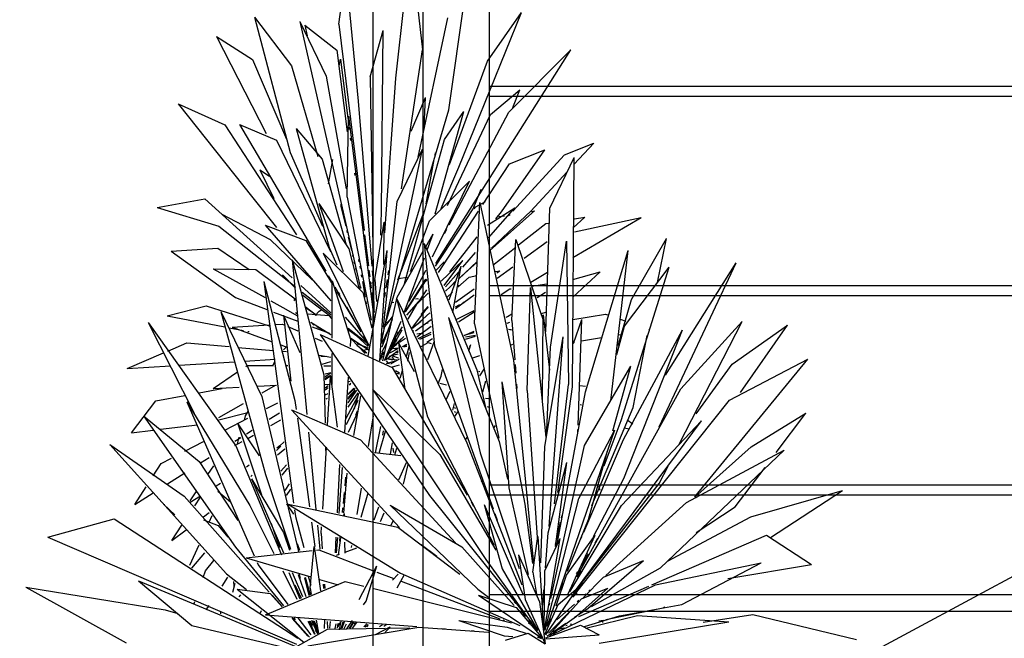
# Model space of a CAD drawing. Extents: x -823 to -754, y -5.1 to 14.4.
# Drawn here: x -790.4 to -789.8, y 7.6 to 8 of the extents above; entities that cross this region are included whole.
import ezdxf

# ---------------------------------------------------------------- set-up
doc = ezdxf.new("R2010")
doc.units = 0
doc.header["$MEASUREMENT"] = 0
doc.linetypes.add('GETRENNT', pattern=[31.75, 12.7, -6.35, 0, -6.35, 0, -6.35])
doc.layers.add('STANDARD', color=7, linetype='Continuous')
doc.layers.add('VYBAVENI', color=7, linetype='Continuous')

# ---------------------------------------------------------------- blocks, each defined once
blk = doc.blocks.new('PLN_Yucca-Pot')
at = {"color": 0, "linetype": 'ByBlock'}
for p, q in [((0.24429, 0.45309), (0.25385, 0.51066)), ((0.25385, 0.51066), (0.26188, 0.46551)), ((0.2067, 0.47672), (0.21116, 0.50025)), ((0.21116, 0.50025), (0.21939, 0.44297)), ((0.2793, 0.43911), (0.29054, 0.49267)), ((0.28577, 0.414), (0.3271, 0.48195)), ((0.30482, 0.46056), (0.3271, 0.48195)), ((0.15085, 0.47984), (0.17547, 0.45842)), ((0.15085, 0.47984), (0.17448, 0.42039)), ((0.1808, 0.47791), (0.19818, 0.45394)), ((0.1808, 0.47791), (0.22098, 0.36069)), ((0.18406, 0.47635), (0.18564, 0.47159)), ((0.18406, 0.47635), (0.20527, 0.46538)), ((0.2067, 0.47672), (0.22325, 0.38619)), ((0.25892, 0.41835), (0.27863, 0.47953)), ((0.12593, 0.47134), (0.14954, 0.46122)), ((0.12593, 0.47134), (0.15858, 0.4287)), ((0.2273, 0.45361), (0.23586, 0.47397)), ((0.23475, 0.39471), (0.23586, 0.47397)), ((0.20527, 0.46538), (0.21221, 0.42945)), ((0.24787, 0.40449), (0.26188, 0.46551)), ((0.27053, 0.37161), (0.35974, 0.46551)), ((0.31893, 0.43815), (0.35972, 0.46551)), ((0.14954, 0.46122), (0.17199, 0.42626)), ((0.17547, 0.45842), (0.19277, 0.4187)), ((0.20688, 0.45847), (0.20776, 0.46138)), ((0.20776, 0.46138), (0.21258, 0.43537)), ((0.27956, 0.41511), (0.30482, 0.46056)), ((0.19818, 0.45394), (0.21135, 0.40447)), ((0.2273, 0.45361), (0.22969, 0.35036)), ((0.23688, 0.38512), (0.24429, 0.45309)), ((0.30682, 0.43714), (0.32605, 0.44797)), ((0.3215, 0.44022), (0.32605, 0.44797)), ((0.10054, 0.44181), (0.13142, 0.43261)), ((0.10054, 0.44181), (0.14974, 0.40057)), ((0.21939, 0.44297), (0.22844, 0.37045)), ((0.25438, 0.4298), (0.26384, 0.44452)), ((0.263, 0.43189), (0.26384, 0.44452)), ((0.2376, 0.34575), (0.2793, 0.43911)), ((0.2701, 0.39349), (0.28901, 0.43847)), ((0.27628, 0.42612), (0.28901, 0.43847)), ((0.2783, 0.39714), (0.30682, 0.43714)), ((0.27951, 0.38869), (0.31893, 0.43815)), ((0.13142, 0.43261), (0.17869, 0.38424)), ((0.14112, 0.43278), (0.1655, 0.4259)), ((0.14112, 0.43278), (0.19792, 0.36827)), ((0.212, 0.4008), (0.21303, 0.4364)), ((0.21303, 0.4364), (0.22995, 0.34678)), ((0.17835, 0.43097), (0.19555, 0.4175)), ((0.17835, 0.43097), (0.20024, 0.37877)), ((0.21329, 0.43151), (0.21347, 0.43055)), ((0.1655, 0.4259), (0.20107, 0.3769)), ((0.21418, 0.4267), (0.21436, 0.42574)), ((0.24999, 0.36292), (0.27628, 0.42612)), ((0.35564, 0.41935), (0.37496, 0.42452)), ((0.36199, 0.41523), (0.37496, 0.42453)), ((0.17448, 0.42039), (0.19575, 0.38804)), ((0.23488, 0.33721), (0.26179, 0.42184)), ((0.24519, 0.39892), (0.26179, 0.42184)), ((0.27012, 0.41928), (0.27039, 0.42025)), ((0.314, 0.3944), (0.34266, 0.42157)), ((0.31931, 0.41551), (0.34266, 0.42157)), ((0.32146, 0.39459), (0.35564, 0.41935)), ((0.19555, 0.4175), (0.21155, 0.37985)), ((0.1998, 0.40671), (0.20268, 0.41732)), ((0.26417, 0.39795), (0.26958, 0.41734)), ((0.30161, 0.39754), (0.31932, 0.41551)), ((0.34578, 0.39598), (0.36197, 0.41821)), ((0.36087, 0.31749), (0.36197, 0.41821)), ((0.15439, 0.41278), (0.16083, 0.41004)), ((0.15439, 0.41278), (0.16378, 0.40016)), ((0.21703, 0.41129), (0.21721, 0.41032)), ((0.27418, 0.39579), (0.28577, 0.414)), ((0.3334, 0.39472), (0.35736, 0.41191)), ((0.26636, 0.39038), (0.29275, 0.40779)), ((0.26844, 0.37468), (0.29275, 0.40779)), ((0.29538, 0.39571), (0.30047, 0.40438)), ((0.08674, 0.39629), (0.11821, 0.40005)), ((0.11821, 0.40005), (0.17585, 0.36539)), ((0.14974, 0.40057), (0.16545, 0.38747)), ((0.19345, 0.39806), (0.21319, 0.37817)), ((0.19345, 0.39806), (0.2095, 0.36823)), ((0.212, 0.4008), (0.22796, 0.34683)), ((0.236, 0.34384), (0.24519, 0.39892)), ((0.29606, 0.3452), (0.29978, 0.39848)), ((0.29698, 0.39655), (0.30349, 0.39896)), ((0.29978, 0.39848), (0.32196, 0.32917)), ((0.08674, 0.39629), (0.12731, 0.38807)), ((0.20801, 0.39766), (0.20803, 0.39669)), ((0.20803, 0.39669), (0.21112, 0.38802)), ((0.23427, 0.3841), (0.23475, 0.39471)), ((0.24565, 0.36447), (0.2628, 0.39409)), ((0.2704, 0.37053), (0.29538, 0.39571)), ((0.27229, 0.36779), (0.29877, 0.39466)), ((0.29603, 0.39571), (0.29698, 0.39655)), ((0.3047, 0.38855), (0.32287, 0.39617)), ((0.30547, 0.38297), (0.32287, 0.39616)), ((0.30633, 0.37732), (0.33583, 0.39476)), ((0.30727, 0.37841), (0.3334, 0.39473)), ((0.31019, 0.39133), (0.314, 0.39441)), ((0.33388, 0.39455), (0.33583, 0.39476)), ((0.34326, 0.34174), (0.34578, 0.39598)), ((0.12938, 0.39334), (0.13034, 0.39269)), ((0.12938, 0.39334), (0.16137, 0.38217)), ((0.23039, 0.36471), (0.23644, 0.38988)), ((0.23629, 0.37125), (0.23644, 0.38988)), ((0.25384, 0.36821), (0.26635, 0.39038)), ((0.31213, 0.39228), (0.31589, 0.39267)), ((0.31862, 0.39254), (0.31957, 0.39322)), ((0.3187, 0.39296), (0.31964, 0.39306)), ((0.32524, 0.37988), (0.3432, 0.38923)), ((0.3432, 0.38923), (0.34509, 0.38943)), ((0.36117, 0.37438), (0.40623, 0.39188)), ((0.36128, 0.38734), (0.36903, 0.39208)), ((0.36211, 0.38555), (0.40623, 0.39189)), ((0.36225, 0.39134), (0.36903, 0.39209)), ((0.12731, 0.38807), (0.17774, 0.36163)), ((0.15803, 0.38858), (0.18482, 0.38175)), ((0.15803, 0.38858), (0.20138, 0.35534)), ((0.2118, 0.3861), (0.21214, 0.38514)), ((0.26397, 0.379), (0.26888, 0.38476)), ((0.26517, 0.37804), (0.26888, 0.38476)), ((0.27646, 0.38486), (0.27798, 0.38678)), ((0.16137, 0.38217), (0.18909, 0.36445)), ((0.18482, 0.38175), (0.20166, 0.36314)), ((0.21283, 0.38321), (0.21489, 0.37744)), ((0.22361, 0.38425), (0.2261, 0.37064)), ((0.263, 0.38046), (0.2697, 0.3356)), ((0.263, 0.38046), (0.29766, 0.32498)), ((0.27986, 0.36803), (0.29782, 0.38346)), ((0.32085, 0.34662), (0.32354, 0.38224)), ((0.32354, 0.38224), (0.34284, 0.34422)), ((0.32902, 0.37396), (0.34421, 0.38134)), ((0.34632, 0.33488), (0.35679, 0.38147)), ((0.35679, 0.38147), (0.35816, 0.31852)), ((0.3997, 0.35589), (0.4228, 0.38272)), ((0.41704, 0.36329), (0.4228, 0.38272)), ((0.09595, 0.37704), (0.12666, 0.37836)), ((0.09595, 0.37704), (0.13834, 0.35672)), ((0.12666, 0.37836), (0.14749, 0.36902)), ((0.19624, 0.37628), (0.2224, 0.35892)), ((0.19624, 0.37628), (0.22646, 0.33567)), ((0.20024, 0.37877), (0.20533, 0.37103)), ((0.21319, 0.37817), (0.21971, 0.36098)), ((0.22594, 0.33099), (0.2386, 0.37732)), ((0.23363, 0.32893), (0.23859, 0.37732)), ((0.24508, 0.35687), (0.26232, 0.37708)), ((0.28836, 0.37001), (0.29687, 0.37646)), ((0.30822, 0.37101), (0.32335, 0.37889)), ((0.36933, 0.31531), (0.39754, 0.37735)), ((0.38605, 0.31137), (0.39754, 0.37735)), ((0.17589, 0.37335), (0.18557, 0.30537)), ((0.17589, 0.37335), (0.1968, 0.32275)), ((0.21557, 0.37551), (0.21591, 0.37455)), ((0.2166, 0.37262), (0.21694, 0.37166)), ((0.2196, 0.37343), (0.21986, 0.37246)), ((0.2498, 0.35024), (0.26305, 0.37421)), ((0.2704, 0.36839), (0.27607, 0.37243)), ((0.27418, 0.36398), (0.28848, 0.37296)), ((0.27609, 0.36201), (0.28848, 0.37295)), ((0.28553, 0.36483), (0.29782, 0.37251)), ((0.28553, 0.36502), (0.29782, 0.37228)), ((0.41813, 0.30001), (0.46877, 0.37197)), ((0.42224, 0.32272), (0.46877, 0.37197)), ((0.12357, 0.36941), (0.15188, 0.36907)), ((0.12357, 0.36941), (0.15789, 0.35669)), ((0.15188, 0.36907), (0.17869, 0.35568)), ((0.21763, 0.36974), (0.21797, 0.36877)), ((0.22038, 0.37052), (0.22064, 0.36955)), ((0.22645, 0.3687), (0.22699, 0.36578)), ((0.22868, 0.36851), (0.2294, 0.36271)), ((0.2392, 0.36666), (0.23964, 0.3686)), ((0.2627, 0.36687), (0.26414, 0.36882)), ((0.27702, 0.36142), (0.28553, 0.36787)), ((0.27948, 0.35578), (0.28742, 0.37051)), ((0.28187, 0.35022), (0.28742, 0.37051)), ((0.31001, 0.36813), (0.31281, 0.36851)), ((0.31094, 0.36762), (0.31281, 0.36851)), ((0.31106, 0.36523), (0.32146, 0.37029)), ((0.33324, 0.36353), (0.34437, 0.36786)), ((0.36117, 0.35691), (0.37913, 0.36799)), ((0.36117, 0.36462), (0.37913, 0.36799)), ((0.39293, 0.30273), (0.42472, 0.37013)), ((0.39525, 0.34416), (0.42472, 0.37013)), ((0.15714, 0.36374), (0.17766, 0.31151)), ((0.15714, 0.36374), (0.17676, 0.26645)), ((0.16936, 0.36666), (0.1781, 0.36084)), ((0.19964, 0.36632), (0.20221, 0.3634)), ((0.20214, 0.33887), (0.20215, 0.36402)), ((0.20215, 0.36402), (0.21452, 0.33809)), ((0.22141, 0.36664), (0.22167, 0.36567)), ((0.22218, 0.36373), (0.22399, 0.35694)), ((0.22693, 0.36307), (0.22976, 0.36337)), ((0.22734, 0.36384), (0.22787, 0.36092)), ((0.23039, 0.36471), (0.23152, 0.35494)), ((0.23786, 0.36084), (0.23875, 0.36472)), ((0.24582, 0.36506), (0.25167, 0.36567)), ((0.25042, 0.35044), (0.26413, 0.36487)), ((0.25055, 0.35051), (0.26473, 0.36481)), ((0.25314, 0.3551), (0.26271, 0.36687)), ((0.26095, 0.36167), (0.26473, 0.36436)), ((0.27702, 0.35951), (0.28364, 0.36364)), ((0.28175, 0.36278), (0.28364, 0.3639)), ((0.28526, 0.36127), (0.29264, 0.36575)), ((0.29264, 0.36575), (0.29762, 0.36643)), ((0.18153, 0.36198), (0.20138, 0.35004)), ((0.18247, 0.35916), (0.20138, 0.34924)), ((0.20392, 0.36146), (0.20735, 0.35756)), ((0.20516, 0.35983), (0.20705, 0.3582)), ((0.20519, 0.35923), (0.22113, 0.34162)), ((0.22029, 0.36105), (0.22124, 0.36142)), ((0.22038, 0.36201), (0.22073, 0.36103)), ((0.2224, 0.35892), (0.2284, 0.34325)), ((0.22823, 0.35898), (0.22894, 0.35509)), ((0.23697, 0.35696), (0.23741, 0.35889)), ((0.25906, 0.35436), (0.26473, 0.36012)), ((0.27787, 0.35679), (0.28157, 0.35903)), ((0.28253, 0.36257), (0.28346, 0.36242)), ((0.28364, 0.35467), (0.29593, 0.3605)), ((0.28532, 0.36213), (0.28625, 0.36199)), ((0.31379, 0.35812), (0.31942, 0.36052)), ((0.31942, 0.36053), (0.32038, 0.36061)), ((0.33088, 0.31598), (0.33305, 0.36108)), ((0.33305, 0.36108), (0.34319, 0.2954)), ((0.33369, 0.36179), (0.34398, 0.36269)), ((0.33743, 0.3567), (0.34304, 0.35911)), ((0.13834, 0.35672), (0.15983, 0.3513)), ((0.16167, 0.35528), (0.17158, 0.35161)), ((0.1768, 0.35589), (0.17774, 0.35546)), ((0.18289, 0.35779), (0.20138, 0.34848)), ((0.2245, 0.355), (0.22476, 0.35403)), ((0.23559, 0.329), (0.24508, 0.35687)), ((0.24192, 0.35458), (0.24289, 0.35469)), ((0.24461, 0.35648), (0.26506, 0.30434)), ((0.24461, 0.35648), (0.29115, 0.29288)), ((0.25149, 0.34905), (0.26095, 0.35617)), ((0.25731, 0.3562), (0.25827, 0.3563)), ((0.25807, 0.35385), (0.26565, 0.35862)), ((0.25827, 0.3563), (0.25921, 0.35615)), ((0.28364, 0.35191), (0.29593, 0.35788)), ((0.28836, 0.35445), (0.28931, 0.3548)), ((0.39095, 0.33573), (0.3997, 0.35589)), ((0.09319, 0.34869), (0.11899, 0.35316)), ((0.11899, 0.35316), (0.16073, 0.34428)), ((0.12863, 0.35062), (0.15578, 0.31328)), ((0.12863, 0.35062), (0.15828, 0.27906)), ((0.16357, 0.35036), (0.17963, 0.34632)), ((0.17158, 0.35161), (0.17898, 0.34885)), ((0.18436, 0.35284), (0.19193, 0.34907)), ((0.18531, 0.35207), (0.19193, 0.34911)), ((0.19098, 0.34892), (0.19358, 0.35082)), ((0.19358, 0.35081), (0.19549, 0.35154)), ((0.21163, 0.3527), (0.21677, 0.34686)), ((0.2293, 0.35315), (0.22983, 0.35023)), ((0.23675, 0.34953), (0.23706, 0.3505)), ((0.25241, 0.34724), (0.25807, 0.35385)), ((0.2558, 0.34411), (0.26548, 0.35265)), ((0.26095, 0.34924), (0.26567, 0.35282)), ((0.26284, 0.35066), (0.26567, 0.35243)), ((0.28364, 0.35268), (0.28647, 0.35374)), ((0.28458, 0.34726), (0.29593, 0.35104)), ((0.28553, 0.34602), (0.29593, 0.35047)), ((0.34033, 0.34974), (0.34315, 0.35026)), ((0.08083, 0.34585), (0.11115, 0.30604)), ((0.08083, 0.34585), (0.13862, 0.29163)), ((0.09319, 0.34869), (0.13142, 0.34381)), ((0.1701, 0.349), (0.18087, 0.33255)), ((0.1701, 0.349), (0.175, 0.31996)), ((0.17807, 0.3501), (0.179, 0.34972)), ((0.18638, 0.34962), (0.19993, 0.34884)), ((0.18823, 0.34589), (0.20138, 0.34044)), ((0.19993, 0.34884), (0.20178, 0.34757)), ((0.21084, 0.34809), (0.22402, 0.33797)), ((0.23512, 0.33505), (0.24177, 0.34684)), ((0.23615, 0.34315), (0.24194, 0.34823)), ((0.23678, 0.32911), (0.24768, 0.3464)), ((0.23767, 0.33974), (0.24195, 0.34744)), ((0.23814, 0.34547), (0.24197, 0.34819)), ((0.25527, 0.34308), (0.26662, 0.34996)), ((0.25527, 0.34343), (0.26095, 0.34638)), ((0.25716, 0.34209), (0.26756, 0.34703)), ((0.26473, 0.3456), (0.26567, 0.34596)), ((0.27907, 0.34804), (0.29983, 0.28855)), ((0.27907, 0.34804), (0.31255, 0.29353)), ((0.31703, 0.34809), (0.318, 0.34837)), ((0.31767, 0.34551), (0.31957, 0.34586)), ((0.318, 0.34837), (0.32075, 0.34956)), ((0.32085, 0.34662), (0.32273, 0.32932)), ((0.34096, 0.31146), (0.34141, 0.34913)), ((0.34141, 0.34913), (0.34561, 0.3249)), ((0.36112, 0.34713), (0.38267, 0.34945)), ((0.36146, 0.33654), (0.36698, 0.34716)), ((0.36455, 0.30072), (0.36698, 0.34716)), ((0.38267, 0.34945), (0.3848, 0.34895)), ((0.39237, 0.34719), (0.39615, 0.34631)), ((0.43133, 0.29232), (0.4729, 0.34615)), ((0.43229, 0.31668), (0.47289, 0.34615)), ((0.13425, 0.34345), (0.14371, 0.34224)), ((0.13613, 0.34374), (0.16073, 0.34475)), ((0.13613, 0.34374), (0.16262, 0.33734)), ((0.14654, 0.34188), (0.14749, 0.34176)), ((0.16451, 0.3449), (0.16926, 0.3451)), ((0.16926, 0.3451), (0.17115, 0.34457)), ((0.17304, 0.34403), (0.17965, 0.34216)), ((0.18909, 0.34394), (0.20044, 0.34108)), ((0.18915, 0.34506), (0.19008, 0.34471)), ((0.19193, 0.34402), (0.20138, 0.3405)), ((0.21273, 0.3433), (0.22486, 0.33694)), ((0.21273, 0.34322), (0.2259, 0.3353)), ((0.21273, 0.34276), (0.21934, 0.33943)), ((0.22854, 0.34489), (0.22882, 0.34392)), ((0.23508, 0.33654), (0.23989, 0.34329)), ((0.23717, 0.3294), (0.24838, 0.34251)), ((0.24303, 0.3381), (0.24865, 0.34381)), ((0.24488, 0.34098), (0.24582, 0.34154)), ((0.2549, 0.34347), (0.2558, 0.34411)), ((0.2556, 0.34134), (0.256, 0.3423)), ((0.25573, 0.34133), (0.256, 0.3423)), ((0.25811, 0.3395), (0.26756, 0.3441)), ((0.25905, 0.33876), (0.26756, 0.3416)), ((0.26473, 0.34545), (0.26567, 0.34569)), ((0.28931, 0.34009), (0.29593, 0.342)), ((0.29606, 0.3452), (0.31219, 0.29493)), ((0.31863, 0.34286), (0.32052, 0.34255)), ((0.31957, 0.34265), (0.32051, 0.34275)), ((0.34226, 0.3451), (0.3432, 0.3452)), ((0.39014, 0.33173), (0.39525, 0.34416)), ((0.39442, 0.29442), (0.43336, 0.34259)), ((0.39463, 0.27732), (0.43336, 0.34259)), ((0.41128, 0.34279), (0.4119, 0.34265)), ((0.41128, 0.34259), (0.4119, 0.34265)), ((0.46632, 0.3275), (0.50276, 0.34462)), ((0.47179, 0.31504), (0.50276, 0.34462)), ((0.19098, 0.33894), (0.19571, 0.3376)), ((0.19418, 0.34054), (0.24183, 0.32606)), ((0.19418, 0.34054), (0.26638, 0.26978)), ((0.21423, 0.3352), (0.21452, 0.33809)), ((0.21462, 0.33894), (0.22659, 0.33357)), ((0.21472, 0.33864), (0.22401, 0.33223)), ((0.22225, 0.33967), (0.22612, 0.33571)), ((0.22292, 0.33964), (0.2247, 0.33767)), ((0.23469, 0.33781), (0.23562, 0.33792)), ((0.23487, 0.33707), (0.23552, 0.34094)), ((0.23498, 0.33988), (0.23541, 0.34086)), ((0.23532, 0.33798), (0.23628, 0.33822)), ((0.24009, 0.33307), (0.24948, 0.33966)), ((0.24024, 0.33395), (0.2496, 0.33963)), ((0.24116, 0.33476), (0.2449, 0.33797)), ((0.24125, 0.33562), (0.24493, 0.33859)), ((0.24211, 0.33772), (0.24397, 0.33889)), ((0.24211, 0.33657), (0.2449, 0.33802)), ((0.24289, 0.33743), (0.24482, 0.33815)), ((0.24294, 0.33772), (0.2439, 0.33841)), ((0.24486, 0.3404), (0.24581, 0.34064)), ((0.24676, 0.33715), (0.25055, 0.33895)), ((0.25811, 0.3408), (0.26095, 0.34116)), ((0.26, 0.33847), (0.26756, 0.34064)), ((0.26473, 0.33712), (0.26851, 0.33873)), ((0.26535, 0.32957), (0.26951, 0.33728)), ((0.28931, 0.34021), (0.29593, 0.34144)), ((0.29026, 0.3395), (0.29687, 0.34021)), ((0.29026, 0.33845), (0.29687, 0.3398)), ((0.34269, 0.29137), (0.35475, 0.33942)), ((0.34535, 0.25626), (0.35475, 0.33942)), ((0.36684, 0.33771), (0.38008, 0.33916)), ((0.39142, 0.34041), (0.39237, 0.34051)), ((0.40081, 0.30851), (0.41014, 0.34002)), ((0.09381, 0.33323), (0.10632, 0.33678)), ((0.10632, 0.33678), (0.13425, 0.33519)), ((0.13992, 0.33487), (0.16356, 0.33353)), ((0.16837, 0.33595), (0.17224, 0.33501)), ((0.16923, 0.33321), (0.17207, 0.33305)), ((0.17012, 0.33377), (0.17201, 0.33515)), ((0.2184, 0.33655), (0.22601, 0.33464)), ((0.2184, 0.33584), (0.22509, 0.3325)), ((0.22299, 0.33355), (0.22573, 0.33416)), ((0.23496, 0.33274), (0.2381, 0.33661)), ((0.23732, 0.33574), (0.2381, 0.33673)), ((0.23743, 0.32946), (0.24583, 0.33354)), ((0.24031, 0.33251), (0.24584, 0.33435)), ((0.24093, 0.33451), (0.24579, 0.33426)), ((0.24103, 0.33443), (0.24485, 0.33625)), ((0.242, 0.33488), (0.2439, 0.33632)), ((0.24206, 0.33431), (0.24582, 0.33472)), ((0.24594, 0.33688), (0.25644, 0.32426)), ((0.24594, 0.33688), (0.25019, 0.31656)), ((0.24865, 0.33529), (0.25149, 0.33624)), ((0.24865, 0.3352), (0.25149, 0.33602)), ((0.2496, 0.33537), (0.25149, 0.33629)), ((0.2496, 0.33512), (0.25149, 0.33533)), ((0.25118, 0.33087), (0.25319, 0.33563)), ((0.26091, 0.33521), (0.26563, 0.33699)), ((0.26563, 0.33699), (0.26753, 0.33662)), ((0.2697, 0.3356), (0.30846, 0.2639)), ((0.29246, 0.33322), (0.29365, 0.33609)), ((0.29299, 0.33512), (0.29364, 0.33609)), ((0.32051, 0.336), (0.32146, 0.33621)), ((0.34371, 0.29528), (0.34631, 0.33488)), ((0.36117, 0.33709), (0.36211, 0.33719)), ((0.06689, 0.32561), (0.09092, 0.33242)), ((0.10116, 0.32703), (0.13803, 0.32856)), ((0.14465, 0.32884), (0.16451, 0.32966)), ((0.16295, 0.32687), (0.1645, 0.32878)), ((0.19382, 0.33143), (0.20138, 0.3305)), ((0.19476, 0.33092), (0.19854, 0.33107)), ((0.19571, 0.32746), (0.20138, 0.32872)), ((0.20213, 0.31856), (0.20213, 0.3321)), ((0.23421, 0.33148), (0.23444, 0.32952)), ((0.23434, 0.33125), (0.23625, 0.33216)), ((0.23441, 0.33218), (0.23546, 0.33193)), ((0.23481, 0.33042), (0.23573, 0.33116)), ((0.23498, 0.33163), (0.23575, 0.33166)), ((0.23513, 0.33249), (0.2361, 0.33251)), ((0.23529, 0.33218), (0.23625, 0.33287)), ((0.23793, 0.32895), (0.23891, 0.32805)), ((0.23817, 0.32782), (0.2439, 0.32899)), ((0.23895, 0.32998), (0.24481, 0.32943)), ((0.23912, 0.32982), (0.24198, 0.32933)), ((0.23993, 0.33098), (0.24579, 0.33208)), ((0.241, 0.32769), (0.24676, 0.32987)), ((0.24163, 0.33065), (0.2426, 0.32981)), ((0.24206, 0.33108), (0.24582, 0.33031)), ((0.24386, 0.33269), (0.24579, 0.33274)), ((0.2522, 0.32875), (0.25329, 0.33262)), ((0.29501, 0.33031), (0.29972, 0.33136)), ((0.32196, 0.32917), (0.33518, 0.24)), ((0.44153, 0.26926), (0.51619, 0.32972)), ((0.46445, 0.3117), (0.51619, 0.32972)), ((0.06689, 0.32561), (0.09549, 0.3268)), ((0.14521, 0.32652), (0.14611, 0.32693)), ((0.14611, 0.32693), (0.16354, 0.32689)), ((0.17207, 0.32687), (0.17302, 0.32687)), ((0.19665, 0.32682), (0.20138, 0.32681)), ((0.23819, 0.32793), (0.24009, 0.32775)), ((0.24183, 0.32606), (0.29132, 0.26997)), ((0.24196, 0.32638), (0.24676, 0.32715)), ((0.24396, 0.32467), (0.24676, 0.32364)), ((0.24716, 0.32134), (0.24877, 0.32515)), ((0.27421, 0.32219), (0.275, 0.32508)), ((0.29766, 0.32498), (0.30363, 0.30788)), ((0.29876, 0.32439), (0.29971, 0.3243)), ((0.29978, 0.32235), (0.30246, 0.32522)), ((0.32294, 0.3274), (0.32336, 0.32355)), ((0.36867, 0.29182), (0.39941, 0.32658)), ((0.38754, 0.29819), (0.39941, 0.32658)), ((0.44248, 0.30573), (0.46632, 0.3275)), ((0.12363, 0.31685), (0.1398, 0.3241)), ((0.1968, 0.32275), (0.1975, 0.30151)), ((0.19755, 0.32076), (0.2013, 0.32251)), ((0.1976, 0.32317), (0.20138, 0.32383)), ((0.1976, 0.32214), (0.20138, 0.32361)), ((0.1976, 0.32137), (0.20138, 0.32268)), ((0.19921, 0.30072), (0.2011, 0.32207)), ((0.2011, 0.32207), (0.20557, 0.29988)), ((0.21047, 0.29761), (0.21288, 0.32171)), ((0.21323, 0.31989), (0.21415, 0.31997)), ((0.24484, 0.32351), (0.24676, 0.32321)), ((0.27247, 0.31922), (0.27421, 0.32219)), ((0.3016, 0.3154), (0.30359, 0.32016)), ((0.1144, 0.3149), (0.12952, 0.31676)), ((0.12363, 0.31685), (0.14087, 0.31743)), ((0.15316, 0.31785), (0.16551, 0.31827)), ((0.156, 0.31487), (0.16486, 0.31824)), ((0.19748, 0.3185), (0.20026, 0.31874)), ((0.1976, 0.31707), (0.19949, 0.3181)), ((0.1976, 0.3162), (0.19949, 0.31717)), ((0.21273, 0.3142), (0.21745, 0.3169)), ((0.21273, 0.31283), (0.21745, 0.31628)), ((0.21273, 0.31056), (0.2184, 0.31609)), ((0.21273, 0.31206), (0.21745, 0.31569)), ((0.21288, 0.31462), (0.21657, 0.31699)), ((0.21359, 0.31838), (0.21455, 0.31877)), ((0.21367, 0.31857), (0.21462, 0.31912)), ((0.22892, 0.31652), (0.27323, 0.28782)), ((0.22892, 0.31652), (0.3037, 0.24167)), ((0.27324, 0.3191), (0.27775, 0.3184)), ((0.27743, 0.3118), (0.28002, 0.31569)), ((0.31424, 0.31971), (0.31873, 0.27312)), ((0.31424, 0.31971), (0.32943, 0.26596)), ((0.32389, 0.31874), (0.32409, 0.31682)), ((0.33088, 0.31598), (0.33745, 0.25143)), ((0.34904, 0.26611), (0.35816, 0.31852)), ((0.35116, 0.27107), (0.36087, 0.31749)), ((0.3637, 0.23409), (0.43229, 0.31668)), ((0.36565, 0.31813), (0.36934, 0.31779)), ((0.06978, 0.29736), (0.08572, 0.31137)), ((0.08572, 0.31137), (0.10488, 0.31372)), ((0.15578, 0.31328), (0.17993, 0.24525)), ((0.17766, 0.31151), (0.17845, 0.30762)), ((0.1976, 0.31396), (0.19949, 0.31466)), ((0.19824, 0.31222), (0.1992, 0.3126)), ((0.21151, 0.30382), (0.21934, 0.31361)), ((0.21161, 0.30103), (0.21934, 0.3117)), ((0.21273, 0.30856), (0.21934, 0.31485)), ((0.21643, 0.29619), (0.22119, 0.31362)), ((0.21689, 0.308), (0.21976, 0.31475)), ((0.30349, 0.31259), (0.30538, 0.3124)), ((0.35052, 0.24774), (0.36933, 0.31531)), ((0.36117, 0.22539), (0.46445, 0.3117)), ((0.10617, 0.31101), (0.14783, 0.26542)), ((0.10617, 0.31101), (0.15072, 0.24335)), ((0.12742, 0.30401), (0.14371, 0.3102)), ((0.15883, 0.30796), (0.1664, 0.31058)), ((0.17541, 0.30742), (0.22097, 0.29425)), ((0.17541, 0.30742), (0.24676, 0.25584)), ((0.21784, 0.30505), (0.21884, 0.30701)), ((0.28178, 0.30732), (0.28296, 0.3102)), ((0.28269, 0.30853), (0.28364, 0.3082)), ((0.30444, 0.30896), (0.30633, 0.30853)), ((0.36589, 0.30972), (0.36684, 0.30959)), ((0.3735, 0.26537), (0.40081, 0.30851)), ((0.07758, 0.30476), (0.11433, 0.28471)), ((0.07758, 0.30476), (0.13833, 0.24709)), ((0.12742, 0.303), (0.14654, 0.30628)), ((0.13142, 0.29847), (0.14654, 0.30371)), ((0.14427, 0.30295), (0.14511, 0.30485)), ((0.14511, 0.30485), (0.14666, 0.30676)), ((0.16073, 0.30327), (0.16734, 0.30606)), ((0.16167, 0.30054), (0.16829, 0.30301)), ((0.17925, 0.30374), (0.18717, 0.26487)), ((0.21306, 0.29758), (0.21855, 0.30533)), ((0.22609, 0.29134), (0.22946, 0.30481)), ((0.26506, 0.30434), (0.30922, 0.24803)), ((0.28269, 0.30676), (0.28364, 0.30636)), ((0.28332, 0.30465), (0.28515, 0.30662)), ((0.36211, 0.22748), (0.44606, 0.30268)), ((0.38166, 0.28288), (0.39293, 0.30273)), ((0.39323, 0.26546), (0.44606, 0.30268)), ((0.39688, 0.30298), (0.40072, 0.30133)), ((0.47887, 0.29125), (0.5149, 0.30595)), ((0.49539, 0.28872), (0.5149, 0.30594)), ((0.06978, 0.29736), (0.08414, 0.29851)), ((0.08887, 0.29889), (0.11333, 0.30085)), ((0.13989, 0.30128), (0.15409, 0.28727)), ((0.13989, 0.30128), (0.15564, 0.27017)), ((0.1456, 0.2969), (0.14938, 0.29849)), ((0.23079, 0.28859), (0.23431, 0.30011)), ((0.30917, 0.29968), (0.31011, 0.30054)), ((0.3443, 0.21273), (0.38879, 0.29863)), ((0.3644, 0.29782), (0.36445, 0.29878)), ((0.36496, 0.26846), (0.38879, 0.29863)), ((0.3952, 0.29953), (0.39804, 0.29903)), ((0.13803, 0.29371), (0.14182, 0.2953)), ((0.13962, 0.29253), (0.14089, 0.29538)), ((0.14654, 0.29491), (0.15033, 0.29632)), ((0.18667, 0.2976), (0.19151, 0.26361)), ((0.22097, 0.29425), (0.28364, 0.24905)), ((0.23327, 0.2884), (0.23736, 0.29809)), ((0.23569, 0.29626), (0.236, 0.29819)), ((0.29032, 0.29424), (0.29121, 0.29522)), ((0.36828, 0.25376), (0.39443, 0.29442)), ((0.05538, 0.2922), (0.10455, 0.26953)), ((0.05538, 0.2922), (0.13247, 0.23545)), ((0.10485, 0.28928), (0.11723, 0.29357)), ((0.13803, 0.29173), (0.14276, 0.2935)), ((0.13862, 0.29163), (0.16877, 0.2438)), ((0.16545, 0.28954), (0.16829, 0.29144)), ((0.16558, 0.29081), (0.16772, 0.29171)), ((0.16617, 0.28764), (0.17094, 0.29036)), ((0.16772, 0.2917), (0.17051, 0.29333)), ((0.19596, 0.26385), (0.19836, 0.29102)), ((0.19786, 0.29089), (0.19795, 0.28799)), ((0.24077, 0.28804), (0.24213, 0.29289)), ((0.24221, 0.29065), (0.24277, 0.2887)), ((0.24362, 0.2877), (0.24497, 0.29061)), ((0.29115, 0.29288), (0.32734, 0.23062)), ((0.31255, 0.29353), (0.31794, 0.27703)), ((0.33989, 0.24028), (0.34269, 0.29137)), ((0.34649, 0.2246), (0.36867, 0.29182)), ((0.41898, 0.23814), (0.50049, 0.28975)), ((0.43603, 0.26676), (0.50049, 0.28975)), ((0.44153, 0.26907), (0.47887, 0.29125)), ((0.08941, 0.28394), (0.09616, 0.28627)), ((0.11534, 0.28415), (0.12102, 0.28654)), ((0.23005, 0.28871), (0.24761, 0.2874)), ((0.27323, 0.28782), (0.31017, 0.24582)), ((0.29983, 0.28855), (0.32559, 0.23777)), ((0.3713, 0.25935), (0.38386, 0.28938)), ((0.08404, 0.27839), (0.0894, 0.28394)), ((0.11433, 0.28471), (0.13992, 0.25887)), ((0.1202, 0.27911), (0.12402, 0.28292)), ((0.1456, 0.28242), (0.14749, 0.28322)), ((0.16829, 0.28047), (0.17207, 0.28323)), ((0.16923, 0.27869), (0.17302, 0.28182)), ((0.20572, 0.26215), (0.20729, 0.28346)), ((0.2069, 0.26195), (0.20893, 0.28219)), ((0.24614, 0.27666), (0.2512, 0.28435)), ((0.2494, 0.2748), (0.25237, 0.28342)), ((0.34479, 0.25342), (0.35706, 0.28436)), ((0.34954, 0.24748), (0.35706, 0.28436)), ((0.41806, 0.27513), (0.42395, 0.28277)), ((0.46832, 0.26481), (0.48793, 0.28213)), ((0.0936, 0.27499), (0.10494, 0.27977)), ((0.14843, 0.27813), (0.14938, 0.27876)), ((0.14891, 0.27718), (0.17007, 0.25362)), ((0.14891, 0.27718), (0.17012, 0.24461)), ((0.15828, 0.27906), (0.17479, 0.24623)), ((0.20993, 0.26226), (0.21207, 0.27969)), ((0.21074, 0.27405), (0.2113, 0.27792)), ((0.37472, 0.25187), (0.39463, 0.27732)), ((0.07192, 0.26585), (0.07943, 0.27362)), ((0.12574, 0.27409), (0.12858, 0.27528)), ((0.17113, 0.27206), (0.17397, 0.27493)), ((0.17207, 0.26987), (0.17491, 0.27257)), ((0.21862, 0.26149), (0.22151, 0.27306)), ((0.30066, 0.27583), (0.3016, 0.27659)), ((0.31873, 0.27312), (0.33167, 0.23509)), ((0.36211, 0.22743), (0.41806, 0.27513)), ((0.37805, 0.27412), (0.37878, 0.27222)), ((0.07192, 0.26585), (0.08414, 0.271)), ((0.10455, 0.26953), (0.16073, 0.22741)), ((0.10858, 0.26753), (0.11254, 0.27148)), ((0.10858, 0.2669), (0.11534, 0.26973)), ((0.11157, 0.26531), (0.11539, 0.26914)), ((0.12668, 0.27175), (0.1352, 0.26698)), ((0.20963, 0.2663), (0.21032, 0.27114)), ((0.22141, 0.26028), (0.22591, 0.27095)), ((0.26638, 0.26978), (0.33, 0.21716)), ((0.34275, 0.21072), (0.36496, 0.26846)), ((0.44156, 0.26874), (0.44252, 0.26895)), ((0.47852, 0.26042), (0.53915, 0.27197)), ((0.49164, 0.25132), (0.53915, 0.27197)), ((0.09089, 0.26606), (0.09183, 0.26581)), ((0.09089, 0.26606), (0.0984, 0.26131)), ((0.14783, 0.26542), (0.16378, 0.24432)), ((0.17203, 0.26619), (0.17667, 0.26165)), ((0.17309, 0.26599), (0.24566, 0.25598)), ((0.17309, 0.26599), (0.24727, 0.23576)), ((0.20907, 0.26242), (0.20935, 0.26436)), ((0.23003, 0.25908), (0.23295, 0.26483)), ((0.24056, 0.26565), (0.28774, 0.24722)), ((0.24056, 0.26565), (0.29828, 0.22877)), ((0.29389, 0.26705), (0.2956, 0.26511)), ((0.30256, 0.26584), (0.32236, 0.2351)), ((0.30256, 0.26584), (0.31452, 0.23756)), ((0.30633, 0.26612), (0.30727, 0.26677)), ((0.32943, 0.26596), (0.33439, 0.23991)), ((0.35909, 0.22755), (0.39323, 0.26546)), ((0.38291, 0.2347), (0.43603, 0.26676)), ((0.44248, 0.25361), (0.46832, 0.26481)), ((0.01448, 0.25149), (0.05827, 0.25961)), ((0.05827, 0.25961), (0.17963, 0.20716)), ((0.11723, 0.26042), (0.12102, 0.2623)), ((0.12095, 0.25808), (0.12294, 0.26104)), ((0.17734, 0.26356), (0.17793, 0.26067)), ((0.17793, 0.26067), (0.18353, 0.24693)), ((0.20994, 0.26097), (0.21014, 0.26193)), ((0.21014, 0.26193), (0.21016, 0.26097)), ((0.2341, 0.25836), (0.23663, 0.26221)), ((0.30951, 0.26195), (0.31109, 0.25902)), ((0.35356, 0.26), (0.35388, 0.26097)), ((0.42357, 0.24096), (0.47852, 0.26042)), ((0.09644, 0.25009), (0.10306, 0.25674)), ((0.11732, 0.25917), (0.12688, 0.25668)), ((0.12688, 0.25668), (0.13338, 0.25146)), ((0.16204, 0.25753), (0.16737, 0.24702)), ((0.18856, 0.25807), (0.19074, 0.24738)), ((0.19247, 0.25685), (0.19398, 0.24628)), ((0.19502, 0.25317), (0.19527, 0.25608)), ((0.24114, 0.25677), (0.24239, 0.25868)), ((0.24566, 0.25598), (0.28647, 0.23535)), ((0.34971, 0.24832), (0.35291, 0.25805)), ((0.35758, 0.23655), (0.3713, 0.25935)), ((0.01448, 0.25149), (0.17869, 0.20455)), ((0.09644, 0.25009), (0.10589, 0.25478)), ((0.17007, 0.25362), (0.17414, 0.24586)), ((0.19502, 0.25317), (0.19568, 0.24641)), ((0.20444, 0.24471), (0.20494, 0.2515)), ((0.20517, 0.2446), (0.20584, 0.25135)), ((0.20646, 0.24359), (0.20801, 0.25131)), ((0.20726, 0.24983), (0.20753, 0.25177)), ((0.33461, 0.23613), (0.33801, 0.25186)), ((0.33801, 0.25186), (0.34181, 0.21097)), ((0.34226, 0.2107), (0.35263, 0.25096)), ((0.34258, 0.23671), (0.35263, 0.25096)), ((0.34304, 0.238), (0.34479, 0.25342)), ((0.35685, 0.2349), (0.3759, 0.25244)), ((0.35778, 0.2264), (0.3759, 0.25244)), ((0.36641, 0.25085), (0.36703, 0.25182)), ((0.3759, 0.2491), (0.37767, 0.25105)), ((0.41317, 0.23057), (0.48888, 0.25236)), ((0.48888, 0.25236), (0.51858, 0.23954)), ((0.10828, 0.23923), (0.11432, 0.24821)), ((0.13833, 0.24709), (0.17018, 0.22141)), ((0.17917, 0.24876), (0.18059, 0.24588)), ((0.1876, 0.2292), (0.19022, 0.24745)), ((0.19022, 0.24745), (0.19451, 0.22797)), ((0.21044, 0.2494), (0.21055, 0.24458)), ((0.21084, 0.24498), (0.2184, 0.24682)), ((0.21498, 0.24695), (0.21522, 0.24792)), ((0.26097, 0.24833), (0.27135, 0.24315)), ((0.28774, 0.24722), (0.3224, 0.22148)), ((0.10967, 0.2379), (0.11818, 0.24462)), ((0.14555, 0.24239), (0.18909, 0.24561)), ((0.14555, 0.24239), (0.18814, 0.2341)), ((0.19193, 0.24581), (0.19333, 0.24592)), ((0.19333, 0.24592), (0.2288, 0.23695)), ((0.20516, 0.2436), (0.20705, 0.24406)), ((0.32516, 0.24384), (0.33896, 0.22312)), ((0.32516, 0.24384), (0.32954, 0.22412)), ((0.36617, 0.23832), (0.37148, 0.2442)), ((0.1185, 0.23671), (0.12407, 0.24132)), ((0.15267, 0.24039), (0.15332, 0.23941)), ((0.15332, 0.23941), (0.17302, 0.22198)), ((0.22012, 0.22421), (0.23178, 0.23895)), ((0.22467, 0.22348), (0.23178, 0.23895)), ((0.3037, 0.24167), (0.3375, 0.21036)), ((0.37091, 0.22028), (0.40781, 0.24135)), ((0.37346, 0.22109), (0.41898, 0.23814)), ((0.38124, 0.2339), (0.40781, 0.24135)), ((0.41561, 0.23065), (0.48533, 0.2403)), ((0.43297, 0.22199), (0.48533, 0.2403)), ((0.46329, 0.23335), (0.51858, 0.23954)), ((0.11702, 0.23383), (0.11849, 0.23671)), ((0.12952, 0.23009), (0.13331, 0.23391)), ((0.13247, 0.23545), (0.1456, 0.22849)), ((0.16956, 0.23668), (0.17894, 0.22427)), ((0.17365, 0.23608), (0.18096, 0.22448)), ((0.17573, 0.236), (0.18258, 0.22548)), ((0.17973, 0.2352), (0.18481, 0.2255)), ((0.18017, 0.23553), (0.18115, 0.23358)), ((0.18404, 0.23367), (0.18678, 0.22594)), ((0.18428, 0.23395), (0.18768, 0.22622)), ((0.18626, 0.23436), (0.18815, 0.23053)), ((0.23164, 0.23623), (0.24298, 0.23336)), ((0.24205, 0.23266), (0.24582, 0.23531)), ((0.24517, 0.22936), (0.24996, 0.23508)), ((0.24727, 0.23576), (0.32618, 0.2127)), ((0.31452, 0.23756), (0.338, 0.21062)), ((0.32236, 0.2351), (0.32835, 0.22615)), ((0.33461, 0.23613), (0.33719, 0.22644)), ((0.34217, 0.21051), (0.34258, 0.23671)), ((0.35001, 0.22134), (0.35685, 0.2349)), ((0.36351, 0.23539), (0.3644, 0.23636)), ((0.364, 0.23408), (0.36684, 0.23667)), ((0.36789, 0.22487), (0.38124, 0.2339)), ((0, 0.22954), (0.06627, 0.20521)), ((0, 0.22954), (0.09201, 0.21967)), ((0.07446, 0.23243), (0.10958, 0.21275)), ((0.07446, 0.23243), (0.17869, 0.20344)), ((0.13672, 0.22734), (0.13819, 0.23129)), ((0.13709, 0.23201), (0.13729, 0.23006)), ((0.15827, 0.21744), (0.21078, 0.23207)), ((0.17756, 0.23066), (0.18166, 0.22479)), ((0.1876, 0.2292), (0.18841, 0.22638)), ((0.19382, 0.233), (0.20611, 0.2306)), ((0.19617, 0.2309), (0.19644, 0.22897)), ((0.19719, 0.23095), (0.19738, 0.22902)), ((0.21078, 0.23207), (0.22313, 0.23002)), ((0.24771, 0.23217), (0.31295, 0.21567)), ((0.34317, 0.2087), (0.36457, 0.2294)), ((0.34791, 0.20899), (0.41561, 0.23065)), ((0.35144, 0.222), (0.36457, 0.2294)), ((0.35229, 0.22776), (0.35466, 0.2317)), ((0.36306, 0.22809), (0.36873, 0.23198)), ((0.36344, 0.21692), (0.3841, 0.2292)), ((0.36495, 0.2167), (0.41128, 0.23003)), ((0.3668, 0.22441), (0.3841, 0.2292)), ((0.13943, 0.22865), (0.16132, 0.22687)), ((0.13943, 0.22865), (0.18342, 0.20549)), ((0.14087, 0.2253), (0.14182, 0.22617)), ((0.16132, 0.22687), (0.16923, 0.22088)), ((0.16262, 0.226), (0.16923, 0.22103)), ((0.2288, 0.22908), (0.32051, 0.21385)), ((0.29828, 0.22877), (0.30538, 0.22515)), ((0.29878, 0.226), (0.3236, 0.2207)), ((0.29878, 0.226), (0.34033, 0.20729)), ((0.34118, 0.22161), (0.34195, 0.22836)), ((0.36117, 0.22515), (0.364, 0.22709)), ((0.36873, 0.22613), (0.36968, 0.2267)), ((0.37157, 0.22785), (0.37251, 0.22842)), ((0.11114, 0.22235), (0.11163, 0.2233)), ((0.11912, 0.2196), (0.12102, 0.22151)), ((0.2229, 0.2218), (0.22467, 0.22348)), ((0.3224, 0.22321), (0.32335, 0.22239)), ((0.3236, 0.2207), (0.34033, 0.2076)), ((0.32954, 0.22412), (0.34278, 0.20464)), ((0.33896, 0.22312), (0.34278, 0.20464)), ((0.34254, 0.20876), (0.35144, 0.222)), ((0.34552, 0.22168), (0.34584, 0.22265)), ((0.34575, 0.20879), (0.3668, 0.22441)), ((0.35061, 0.21519), (0.36211, 0.22214)), ((0.364, 0.22328), (0.36495, 0.22385)), ((0.38291, 0.21539), (0.42077, 0.2205)), ((0.39184, 0.21697), (0.43297, 0.22199)), ((0.42077, 0.2205), (0.42171, 0.22092)), ((0.09201, 0.21967), (0.10038, 0.21795)), ((0.12842, 0.21879), (0.12852, 0.21783)), ((0.15491, 0.21831), (0.1556, 0.21927)), ((0.15827, 0.21744), (0.25811, 0.21231)), ((0.32713, 0.21911), (0.32993, 0.21668)), ((0.32807, 0.21726), (0.32902, 0.21656)), ((0.34506, 0.20943), (0.36121, 0.22035)), ((0.34575, 0.2083), (0.36344, 0.21692)), ((0.36223, 0.21635), (0.37091, 0.22028)), ((0.36873, 0.21235), (0.39184, 0.21697)), ((0.36968, 0.21151), (0.40376, 0.21709)), ((0.40376, 0.21709), (0.4641, 0.2143)), ((0.4472, 0.21428), (0.47981, 0.21762)), ((0.47981, 0.21762), (0.54837, 0.20655)), ((0.10958, 0.21275), (0.17396, 0.20259)), ((0.17585, 0.21607), (0.1872, 0.20757)), ((0.17585, 0.21587), (0.18625, 0.208)), ((0.1768, 0.21607), (0.17774, 0.2153)), ((0.17963, 0.21612), (0.18814, 0.20859)), ((0.1861, 0.20377), (0.25942, 0.21205)), ((0.18615, 0.21472), (0.19048, 0.20899)), ((0.18705, 0.21481), (0.19071, 0.20901)), ((0.1875, 0.21465), (0.18927, 0.21269)), ((0.1885, 0.21503), (0.19261, 0.20915)), ((0.18944, 0.21495), (0.19257, 0.21013)), ((0.1904, 0.21484), (0.19296, 0.20996)), ((0.19166, 0.21508), (0.19328, 0.20943)), ((0.19721, 0.21143), (0.19732, 0.21523)), ((0.1988, 0.21453), (0.19908, 0.21163)), ((0.20068, 0.21151), (0.20113, 0.21445)), ((0.2041, 0.21149), (0.20486, 0.21346)), ((0.20563, 0.21166), (0.20626, 0.21358)), ((0.20621, 0.21212), (0.20718, 0.21404)), ((0.20702, 0.21087), (0.20819, 0.21471)), ((0.20824, 0.21147), (0.20957, 0.21434)), ((0.20882, 0.21156), (0.21026, 0.21444)), ((0.21005, 0.21147), (0.2116, 0.21343)), ((0.21183, 0.21136), (0.21559, 0.2149)), ((0.21368, 0.21163), (0.21651, 0.21446)), ((0.21409, 0.21151), (0.21672, 0.21436)), ((0.21558, 0.21152), (0.2184, 0.21408)), ((0.21671, 0.21368), (0.21759, 0.21389)), ((0.2232, 0.21217), (0.22513, 0.21341)), ((0.22407, 0.21198), (0.22596, 0.21318)), ((0.22502, 0.21218), (0.22596, 0.21275)), ((0.23089, 0.20887), (0.24051, 0.21217)), ((0.23353, 0.21226), (0.23542, 0.21313)), ((0.23636, 0.21251), (0.23825, 0.21327)), ((0.23665, 0.20942), (0.24051, 0.21217)), ((0.25942, 0.21205), (0.30538, 0.2098)), ((0.2858, 0.21493), (0.31774, 0.21209)), ((0.2858, 0.21493), (0.31575, 0.2082)), ((0.31484, 0.21519), (0.31578, 0.21495)), ((0.31774, 0.21209), (0.32996, 0.20938)), ((0.33175, 0.2151), (0.33357, 0.21352)), ((0.33176, 0.21374), (0.33358, 0.21353)), ((0.33178, 0.21385), (0.3327, 0.21353)), ((0.33188, 0.21486), (0.33379, 0.21371)), ((0.33188, 0.21444), (0.33283, 0.21373)), ((0.33188, 0.21426), (0.33283, 0.21357)), ((0.33293, 0.21473), (0.3339, 0.21393)), ((0.34317, 0.20732), (0.36602, 0.21284)), ((0.34385, 0.21331), (0.34675, 0.21529)), ((0.34394, 0.2131), (0.3449, 0.21359)), ((0.34394, 0.21275), (0.34491, 0.21309)), ((0.34426, 0.21294), (0.34654, 0.21586)), ((0.34444, 0.21236), (0.34536, 0.21315)), ((0.34654, 0.21448), (0.34704, 0.21546)), ((0.34791, 0.20987), (0.35644, 0.21373)), ((0.35273, 0.2119), (0.35459, 0.21231)), ((0.35644, 0.21271), (0.35738, 0.21292)), ((0.35928, 0.21333), (0.36022, 0.21354)), ((0.36602, 0.21284), (0.37837, 0.20867)), ((0.37818, 0.21475), (0.38102, 0.21513)), ((0.37852, 0.205), (0.4641, 0.2143)), ((0.38096, 0.21411), (0.38112, 0.21507)), ((0.15179, 0.19358), (0.19923, 0.21117)), ((0.19104, 0.21074), (0.19193, 0.20976)), ((0.19192, 0.21146), (0.19259, 0.20958)), ((0.19923, 0.21117), (0.23731, 0.21154)), ((0.24015, 0.21157), (0.25338, 0.2117)), ((0.27418, 0.21148), (0.27702, 0.21134)), ((0.29404, 0.21046), (0.29593, 0.21036)), ((0.31575, 0.2082), (0.32144, 0.2079)), ((0.31659, 0.20633), (0.33168, 0.20938)), ((0.33168, 0.20938), (0.34278, 0.20464)), ((0.3375, 0.20771), (0.34033, 0.20708)), ((0.34206, 0.21074), (0.34226, 0.2117)), ((0.34317, 0.20696), (0.37837, 0.20867)), ((0.34411, 0.20815), (0.34601, 0.20901)), ((0.34966, 0.2109), (0.35547, 0.21168))]:
    blk.add_line(p, q, dxfattribs=at)

msp = doc.modelspace()

# ---------------------------------------------------------------- linework, layer by layer
at = {"layer": 'STANDARD', "color": 7, "linetype": 'GETRENNT'}
msp.add_line((-790.36533, 7.35), (-788.59769, 8.3), dxfattribs=at)
at = {"layer": 'STANDARD', "color": 7, "linetype": 'Continuous'}
for p, q in [((-790.15269, 7.35), (-790.15269, 8.3)), ((-790.12269, 8.3), (-790.12269, 7.4)), ((-790.08269, 8.3), (-790.08269, 7.4)), ((-789.12019, 7.966), (-790.08269, 7.966)), ((-789.12019, 7.96), (-790.08269, 7.96)), ((-789.12019, 7.846), (-790.08269, 7.846)), ((-789.12019, 7.84), (-790.08269, 7.84)), ((-789.12019, 7.726), (-790.08269, 7.726)), ((-789.12019, 7.72), (-790.08269, 7.72)), ((-789.12019, 7.66), (-790.08269, 7.66)), ((-789.12019, 7.65), (-790.08269, 7.65))]:
    msp.add_line(p, q, dxfattribs=at)

# ---------------------------------------------------------------- block references
at = {"layer": 'VYBAVENI', "color": 72, "linetype": 'Continuous', "xscale": 0.9118012530380303, "yscale": 1.370769495095879}
msp.add_blockref('PLN_YUCCA-POT', (-790.36164, 7.35), dxfattribs=at)

doc.saveas('drawing.dxf')
